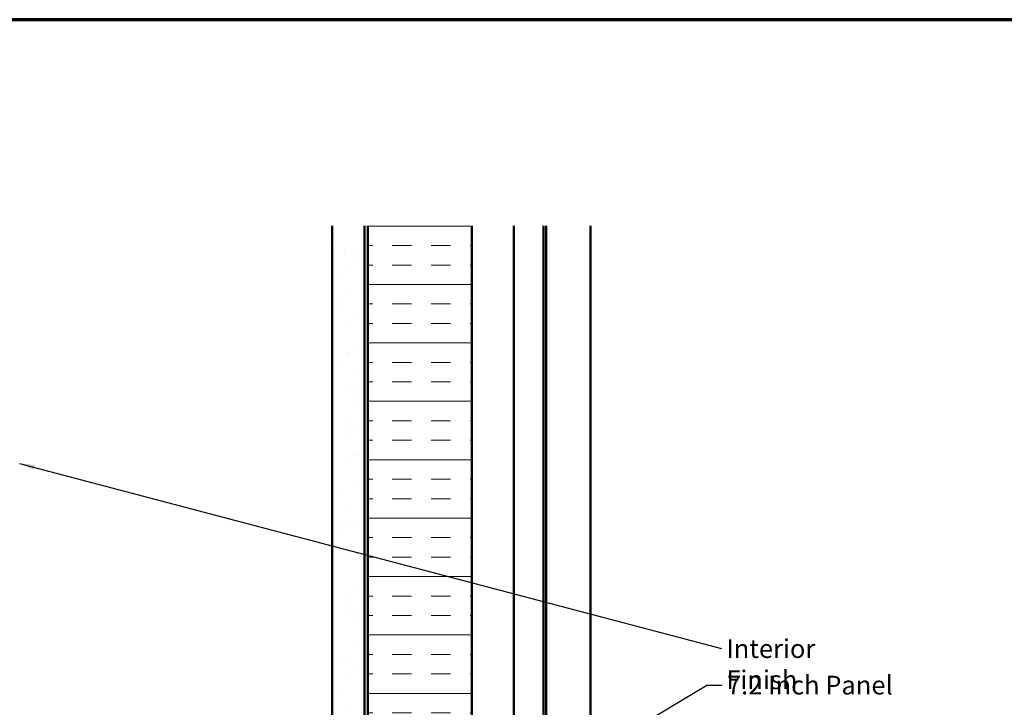
# Model space of a CAD drawing. Units: inches. Extents: x 0.6 to 33.4, y 0.6 to 21.4.
# Drawn here: x 9.7 to 22.4, y 12.6 to 21.4 of the extents above; entities that cross this region are included whole.
import ezdxf

# ---------------------------------------------------------------- set-up
doc = ezdxf.new("R2010")
doc.units = ezdxf.units.IN
doc.header["$LTSCALE"] = 2
doc.header["$MEASUREMENT"] = 0
doc.linetypes.add('DOUBLE_DASH_CHAIN', pattern=[1.2403, 0.6614, -0.0827, 0.1654, -0.0827, 0.1654, -0.0827])
doc.layers.get('0').update_dxf_attribs({"lineweight": 13})
for name, color, linetype, lineweight in [('Border (ANSI)', 7, 'Continuous', 70), ('Hatch (ANSI)', 7, 'Continuous', 18), ('Symbol (ANSI)', 7, 'Continuous', 25), ('Visible (ANSI)', 7, 'Continuous', 50)]:
    doc.layers.add(name, color=color, linetype=linetype, lineweight=lineweight)
doc.styles.add('Note Text (ANSI)', font='tahoma.ttf')
doc.dimstyles.new('Default (ANSI)$7', dxfattribs={"dimscale": 2, "dimtxt": 0.12, "dimasz": 0.098425, "dimexe": 0.125, "dimexo": 0.0625, "dimgap": 0.031496, "dimtad": 0, "dimtih": 1, "dimtoh": 1, "dimrnd": 1e-08, "dimzin": 4, "dimdsep": 46, "dimtxsty": 'Note Text (ANSI)', "dimcen": 0.09, "dimdle": 0.393701, "dimclrd": 256, "dimclre": 256, "dimclrt": 256, "dimadec": 0, "dimazin": 1, "dimtfac": 1, "dimtofl": 0, "dimtmove": 0, "dimatfit": 3, "dimfxl": 1, "dimtolj": 1, "dimtzin": 4, "dimlwd": -1, "dimlwe": -1, "dimarcsym": 0})

# ---------------------------------------------------------------- blocks, each defined once
blk = doc.blocks.new('Borders ATAS A Border')
at = {"layer": 'Border (ANSI)'}
blk.add_line((16.7, 10.7), (0.3, 10.7), dxfattribs=at)

msp = doc.modelspace()

# ---------------------------------------------------------------- hatches: boundary and pattern name
at = {"layer": 'Hatch (ANSI)', "true_color": 0x804000}
h = msp.add_hatch(dxfattribs=at)
h.set_pattern_fill('AR-SAND', color=36, scale=0.25, angle=45, style=0)
h.paths.add_polyline_path([(14.146271, 18.754936), (14.146271, 5.921957), (1.225542, 5.921957), (1.225542, 6.338624), (13.729604, 6.338624), (13.729604, 18.754936)])
at = {"layer": 'Hatch (ANSI)', "true_color": 0x0080ff}
h = msp.add_hatch(dxfattribs=at)
h.set_pattern_fill('INSUL', color=150, scale=2, style=0)
h.paths.add_polyline_path([(14.187604, 18.754936), (14.187604, 4.548624), (15.520937, 4.548624), (15.520937, 18.754936)])

# ---------------------------------------------------------------- linework, layer by layer
at = {"layer": 'Visible (ANSI)', "color": 36, "true_color": 0x804000}
for p, q in [((13.729604, 6.338624), (13.729604, 18.754936)), ((14.146271, 18.754936), (14.146271, 5.921957))]:
    msp.add_line(p, q, dxfattribs=at)
at = {"layer": 'Visible (ANSI)', "color": 30, "linetype": 'DOUBLE_DASH_CHAIN', "lineweight": 18, "ltscale": 0.258264, "true_color": 0xff8000}
for p, q in [((14.154271, 18.754936), (14.154271, 5.941957)), ((14.180937, 5.941957), (14.180937, 18.754936))]:
    msp.add_line(p, q, dxfattribs=at)
at = {"layer": 'Visible (ANSI)', "color": 150, "true_color": 0x0080ff}
for p, q in [((14.187604, 5.881957), (14.187604, 18.754936)), ((15.520937, 18.754936), (15.520937, 4.548624))]:
    msp.add_line(p, q, dxfattribs=at)
at = {"layer": 'Visible (ANSI)', "color": 5, "true_color": 0x0000ff}
for p, q in [((16.062271, 18.754936), (16.062271, 9.747841)), ((16.44082, 4.561291), (16.44082, 18.754936)), ((16.477055, 18.754936), (16.477055, 4.561291)), ((17.047271, 4.561291), (17.047271, 18.754936))]:
    msp.add_line(p, q, dxfattribs=at)

# ---------------------------------------------------------------- block references
at = {"xscale": 2, "yscale": 2, "zscale": 2}
msp.add_blockref('Borders ATAS A Border', (0, 0), dxfattribs=at)

# ---------------------------------------------------------------- texts
at = {"layer": 'Symbol (ANSI)', "char_height": 0.24, "attachment_point": 1, "style": 'Note Text (ANSI)'}
for s, insert, width in [('{Interior Finish }', (18.788256, 13.445021), 2.12829826), ('{7.2 Inch Panel }', (18.796665, 12.97702), 2.20123182)]:
    msp.add_mtext(s, dxfattribs=dict(at, insert=insert, width=width))

# ---------------------------------------------------------------- leaders
at = {"layer": 'Symbol (ANSI)', "annotation_type": 0, "has_hookline": 1, "hookline_direction": 0}
for points, text_width in [([(9.716271, 15.703106), (18.725264, 13.325021)], 1.989953), ([(17.047271, 11.960658), (18.536823, 12.85702), (18.733673, 12.85702)], 2.060228)]:
    msp.add_leader(points, dimstyle='Default (ANSI)$7', override={"dimtad": 0}, dxfattribs=dict(at, text_width=text_width))

doc.saveas('drawing.dxf')
